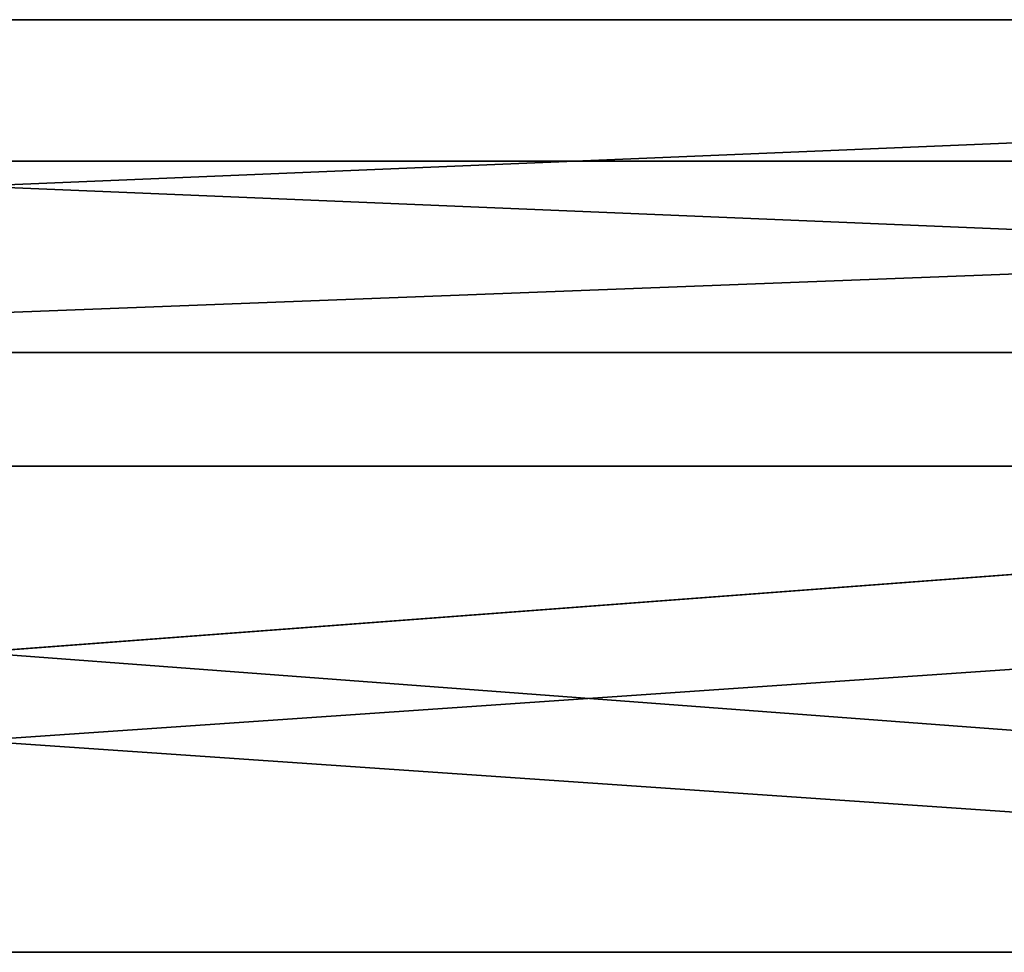
# Model space of a CAD drawing. Extents: x -15 to 239, y -30 to 108.
# Drawn here: x 167 to 173, y 92 to 97 of the extents above; entities that cross this region are included whole.
import ezdxf

# ---------------------------------------------------------------- set-up
doc = ezdxf.new("R2010")
doc.units = 0
doc.header["$MEASUREMENT"] = 0

msp = doc.modelspace()

# ---------------------------------------------------------------- linework, layer by layer
for points in [[(145.02594, 97.261436, -277.614807), (145.02597, 97.261353, -273.387115), (189.02594, 97.261665, -277.615051)], [(145.02594, 95.427147, -281.424011), (189.02594, 97.261665, -277.615051), (189.02594, 95.427368, -281.424225)], [(145.02594, 95.427147, -281.424011), (145.02594, 97.261436, -277.614807), (189.02594, 97.261665, -277.615051)], [(145.02594, 97.261436, 277.614807), (189.02594, 97.261665, 277.615051), (189.02597, 97.261581, 273.387329)], [(145.02594, 97.261436, 277.614807), (189.02594, 95.427368, 281.424225), (189.02594, 97.261665, 277.615051)], [(145.02597, 97.261353, 273.387115), (145.02594, 97.261436, 277.614807), (189.02597, 97.261581, 273.387329)], [(145.02594, 97.261436, 277.614807), (145.02594, 95.427147, 281.424011), (189.02594, 95.427368, 281.424225)], [(145.02597, 97.261353, -273.387115), (189.02597, 97.261581, -273.387329), (189.02594, 97.261665, -277.615051)], [(145.02597, 97.261353, -273.387115), (189.025986, 95.427139, -269.578064), (189.02597, 97.261581, -273.387329)], [(145.026001, 95.426918, 269.57785), (145.02597, 97.261353, 273.387115), (189.02597, 97.261581, 273.387329)], [(145.02597, 97.261353, -273.387115), (145.026001, 95.426918, -269.57785), (189.025986, 95.427139, -269.578064)], [(145.026001, 95.426918, 269.57785), (189.02597, 97.261581, 273.387329), (189.025986, 95.427139, 269.578064)], [(189.02597, 96.481697, -273.565308), (145.02594, 96.481552, -277.436798), (189.025955, 96.481773, -277.437042)], [(189.025955, 96.481773, -277.437042), (145.02594, 94.801651, -280.925201), (189.02594, 94.801872, -280.925446)], [(145.02594, 96.481552, -277.436798), (145.02594, 94.801651, -280.925201), (189.025955, 96.481773, -277.437042)], [(189.02594, 94.801872, 280.925446), (145.02594, 94.801651, 280.925201), (189.025955, 96.481773, 277.437042)], [(145.02594, 94.801651, 280.925201), (145.02594, 96.481552, 277.436798), (189.025955, 96.481773, 277.437042)], [(145.02594, 96.481552, 277.436798), (145.02597, 96.481476, 273.565094), (189.025955, 96.481773, 277.437042)], [(145.02597, 96.481476, -273.565094), (145.02594, 96.481552, -277.436798), (189.02597, 96.481697, -273.565308)], [(189.025955, 96.481773, 277.437042), (145.02597, 96.481476, 273.565094), (189.02597, 96.481697, 273.565308)], [(145.026001, 94.801437, -270.07663), (145.02597, 96.481476, -273.565094), (189.02597, 96.481697, -273.565308)], [(145.02597, 96.481476, 273.565094), (145.026001, 94.801437, 270.07663), (189.02597, 96.481697, 273.565308)], [(189.026001, 94.801666, -270.076843), (145.026001, 94.801437, -270.07663), (189.02597, 96.481697, -273.565308)], [(189.02597, 96.481697, 273.565308), (145.026001, 94.801437, 270.07663), (189.026001, 94.801666, 270.076843)], [(145.02594, 92.121758, -284.059906), (189.02594, 95.427368, -281.424225), (189.02594, 92.121986, -284.06012)], [(145.02594, 92.121758, -284.059906), (145.02594, 95.427147, -281.424011), (189.02594, 95.427368, -281.424225)], [(145.02594, 95.427147, 281.424011), (189.02594, 92.121986, 284.06012), (189.02594, 95.427368, 281.424225)], [(145.02594, 95.427147, 281.424011), (145.02594, 92.121758, 284.059906), (189.02594, 92.121986, 284.06012)], [(145.026001, 95.426918, -269.57785), (189.026016, 92.121658, -266.942047), (189.025986, 95.427139, -269.578064)], [(145.026016, 92.121429, 266.941833), (145.026001, 95.426918, 269.57785), (189.025986, 95.427139, 269.578064)], [(145.026001, 95.426918, -269.57785), (145.026016, 92.121429, -266.941833), (189.026016, 92.121658, -266.942047)], [(145.026016, 92.121429, 266.941833), (189.025986, 95.427139, 269.578064), (189.026016, 92.121658, 266.942047)], [(189.02594, 94.801872, -280.925446), (145.02594, 94.801651, -280.925201), (189.02594, 91.774879, -283.339325)], [(189.02594, 91.774879, 283.339325), (145.02594, 91.774651, 283.339111), (189.02594, 94.801872, 280.925446)], [(145.02594, 91.774651, 283.339111), (145.02594, 94.801651, 280.925201), (189.02594, 94.801872, 280.925446)], [(145.02594, 94.801651, -280.925201), (145.02594, 91.774651, -283.339111), (189.02594, 91.774879, -283.339325)], [(145.026031, 91.774353, -267.662598), (145.026001, 94.801437, -270.07663), (189.026001, 94.801666, -270.076843)], [(189.026001, 94.801666, 270.076843), (145.026001, 94.801437, 270.07663), (189.026016, 91.774574, 267.662842)], [(145.026001, 94.801437, 270.07663), (145.026031, 91.774353, 267.662598), (189.026016, 91.774574, 267.662842)], [(189.026016, 91.774574, -267.662842), (145.026031, 91.774353, -267.662598), (189.026001, 94.801666, -270.076843)], [(145.025955, 87.999954, -285.00061), (145.02594, 92.121758, -284.059906), (189.02594, 92.121986, -284.06012)], [(145.02594, 92.121758, 284.059906), (189.025955, 88.000183, 285.000824), (189.02594, 92.121986, 284.06012)], [(145.02594, 92.121758, 284.059906), (145.025955, 87.999954, 285.00061), (189.025955, 88.000183, 285.000824)], [(145.025955, 87.999954, -285.00061), (189.02594, 92.121986, -284.06012), (189.025955, 88.000183, -285.000824)]]:
    msp.add_3dface(points)

doc.saveas('drawing.dxf')
